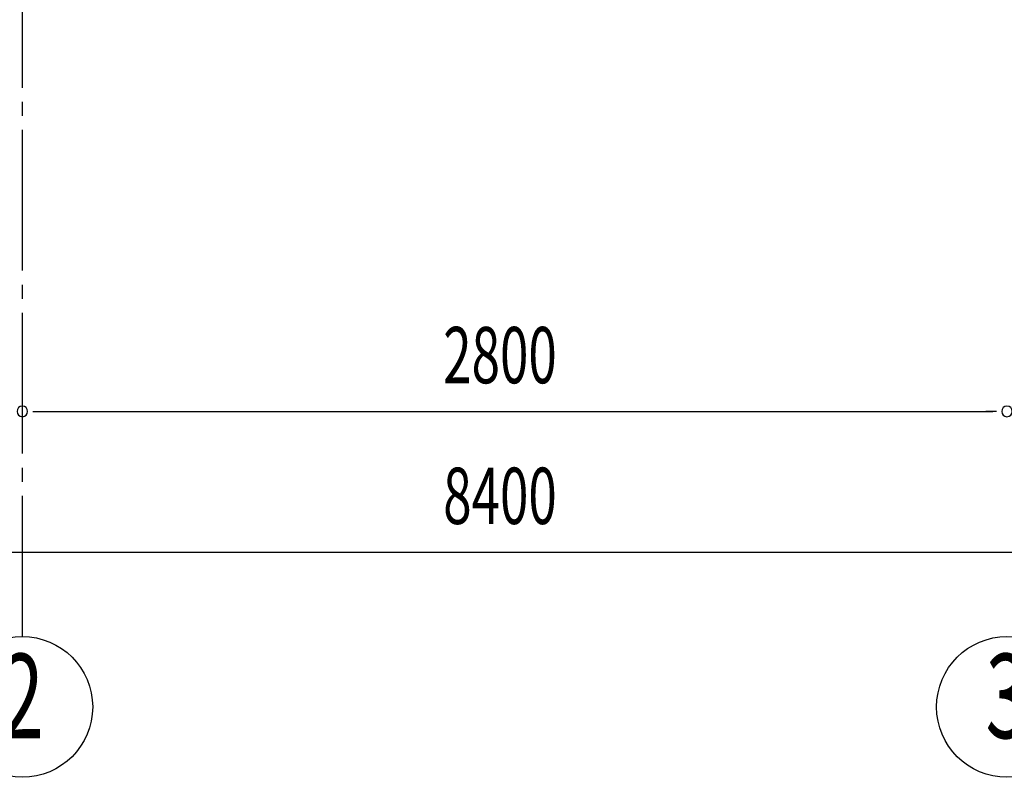
# Model space of a CAD drawing. Extents: x 868 to 32764, y 310 to 22484.
# Drawn here: x 16828 to 19628, y 13128 to 15282 of the extents above; entities that cross this region are included whole.
import ezdxf
from ezdxf.enums import TextEntityAlignment as Align

# ---------------------------------------------------------------- set-up
doc = ezdxf.new("R2010")
doc.units = 0
doc.header["$LTSCALE"] = 80
doc.header["$MEASUREMENT"] = 0
doc.linetypes.add('1PL-SL', pattern=[6.5, 5, -0.5, 0.5, -0.5])
doc.layers.add('1PL-M1', color=6, linetype='1PL-SL')
doc.layers.add('SUNPOU', color=4, linetype='CONTINUOUS')
doc.styles.add('00', font='ROMANS', dxfattribs={"width": 0.666667, "bigfont": 'BIGFONT'})

msp = doc.modelspace()

# ---------------------------------------------------------------- linework, layer by layer
at = {"layer": '1PL-M1'}
msp.add_line((16835.5, 13528.5), (16835.5, 15343.5), dxfattribs=at)
at = {"layer": 'SUNPOU'}
for p, q in [((16865.5, 14168.5), (16895.5, 14168.5)), ((16875.5, 14168.5), (19595.5, 14168.5)), ((19605.5, 14168.5), (19575.5, 14168.5)), ((14075.5, 13768.5), (22395.5, 13768.5))]:
    msp.add_line(p, q, dxfattribs=at)
for centre in [(16835.5, 13328.5), (19635.5, 13328.5)]:
    msp.add_circle(centre, 200, dxfattribs=at)
for centre, start, end in [((16835.5, 14168.5), 0, 180), ((16835.5, 14168.5), 0, 180), ((16835.5, 14168.5), 180, 0), ((16835.5, 14168.5), 180, 0), ((19635.5, 14168.5), 0, 180), ((19635.5, 14168.5), 0, 180), ((19635.5, 14168.5), 180, 0), ((19635.5, 14168.5), 180, 0)]:
    msp.add_arc(centre, 15, start, end, dxfattribs=at)

# ---------------------------------------------------------------- texts
at = {"layer": 'SUNPOU', "style": '00', "width": 0.666667}
for s, p in [('2800', (18032.3, 14248.5)), ('8400', (18032.3, 13848.5))]:
    msp.add_text(s, height=160, dxfattribs=at).set_placement(p)
at = {"layer": 'SUNPOU', "style": '00', "width": 0.67}
for s, p in [('2', (16835.5, 13328.5)), ('3', (19635.5, 13328.5))]:
    msp.add_text(s, height=240, dxfattribs=at).set_placement(p, align=Align.MIDDLE)

doc.saveas('drawing.dxf')
